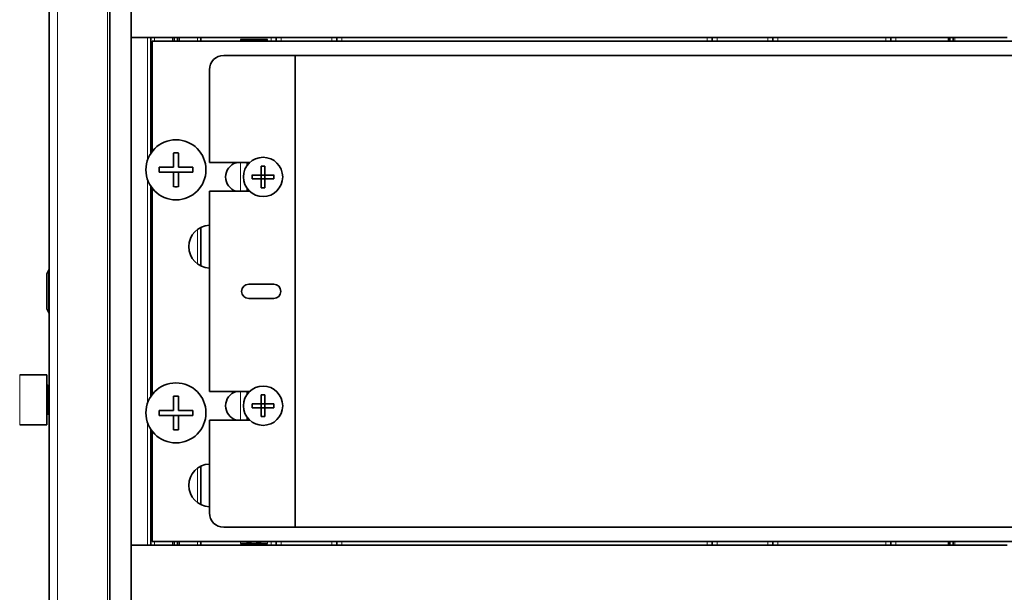
# Model space of a CAD drawing. Extents: x 70 to 1118, y -14 to 802.
# Drawn here: x 481 to 619, y 395 to 475 of the extents above; entities that cross this region are included whole.
import ezdxf

# ---------------------------------------------------------------- set-up
doc = ezdxf.new("R2010")
doc.units = 0

msp = doc.modelspace()

# ---------------------------------------------------------------- linework, layer by layer
at = {"color": 7, "lineweight": 35}
for p, q in [((485.4, 477.82), (485.4, 396.82)), ((493.88, 398.82), (493.88, 477.82)), ((496.88, 398.82), (496.88, 477.82)), ((499.15, 472.82), (496.88, 472.82)), ((499.65, 472.82), (499.15, 472.82)), ((500.15, 472.82), (499.65, 472.82)), ((499.65, 456.64), (499.65, 472.82)), ((500.15, 472.82), (502.67, 472.82)), ((502.85, 472.82), (502.67, 472.82)), ((502.96, 472.82), (502.85, 472.82)), ((503.33, 472.82), (502.96, 472.82)), ((503.44, 472.82), (503.33, 472.82)), ((503.63, 472.82), (503.44, 472.82)), ((503.63, 472.82), (506.15, 472.82)), ((506.65, 472.82), (506.15, 472.82)), ((506.65, 472.82), (516.45, 472.82)), ((506.65, 472.32), (506.65, 472.82)), ((513.13, 472.57), (512.16, 472.57)), ((513.18, 472.57), (513.13, 472.57)), ((513.13, 472.32), (513.13, 472.57)), ((513.23, 472.57), (513.18, 472.57)), ((513.18, 472.32), (513.18, 472.57)), ((513.27, 472.57), (513.22, 472.57)), ((513.22, 472.32), (513.22, 472.57)), ((513.31, 472.57), (513.27, 472.57)), ((513.27, 472.32), (513.27, 472.57)), ((513.35, 472.57), (513.31, 472.57)), ((513.31, 472.32), (513.31, 472.57)), ((513.38, 472.57), (513.35, 472.57)), ((513.35, 472.32), (513.35, 472.57)), ((513.42, 472.57), (513.38, 472.57)), ((513.38, 472.32), (513.38, 472.57)), ((513.45, 472.57), (513.42, 472.57)), ((513.42, 472.32), (513.42, 472.57)), ((513.48, 472.57), (513.45, 472.57)), ((513.45, 472.32), (513.45, 472.57)), ((513.51, 472.57), (513.48, 472.57)), ((513.48, 472.32), (513.48, 472.57)), ((513.54, 472.57), (513.51, 472.57)), ((513.51, 472.32), (513.51, 472.57)), ((513.66, 472.57), (513.54, 472.57)), ((513.54, 472.32), (513.54, 472.57)), ((514.44, 472.57), (513.66, 472.57)), ((514.55, 472.57), (514.44, 472.57)), ((514.58, 472.57), (514.55, 472.57)), ((514.55, 472.32), (514.55, 472.57)), ((514.61, 472.57), (514.58, 472.57)), ((514.58, 472.32), (514.58, 472.57)), ((514.64, 472.57), (514.61, 472.57)), ((514.61, 472.32), (514.61, 472.57)), ((514.68, 472.57), (514.64, 472.57)), ((514.64, 472.32), (514.64, 472.57)), ((514.71, 472.57), (514.68, 472.57)), ((514.68, 472.32), (514.68, 472.57)), ((514.75, 472.57), (514.71, 472.57)), ((514.71, 472.32), (514.71, 472.57)), ((514.79, 472.57), (514.75, 472.57)), ((514.75, 472.32), (514.75, 472.57)), ((514.83, 472.57), (514.79, 472.57)), ((514.79, 472.32), (514.79, 472.57)), ((514.87, 472.57), (514.83, 472.57)), ((514.83, 472.32), (514.83, 472.57)), ((514.91, 472.57), (514.87, 472.57)), ((514.87, 472.32), (514.87, 472.57)), ((514.96, 472.57), (514.91, 472.57)), ((514.91, 472.32), (514.91, 472.57)), ((515.94, 472.57), (514.96, 472.57)), ((514.96, 472.32), (514.96, 472.57)), ((517.15, 472.82), (516.45, 472.82)), ((517.85, 472.82), (517.15, 472.82)), ((517.15, 472.32), (517.15, 472.82)), ((524.95, 472.82), (517.85, 472.82)), ((525.65, 472.82), (524.95, 472.82)), ((526.35, 472.82), (525.65, 472.82)), ((525.65, 472.32), (525.65, 472.82)), ((526.35, 472.82), (577.45, 472.82)), ((578.15, 472.82), (577.45, 472.82)), ((578.85, 472.82), (578.15, 472.82)), ((578.15, 472.32), (578.15, 472.82)), ((585.95, 472.82), (578.85, 472.82)), ((586.65, 472.82), (585.95, 472.82)), ((587.35, 472.82), (586.65, 472.82)), ((586.65, 472.32), (586.65, 472.82)), ((587.35, 472.82), (602.45, 472.82)), ((603.15, 472.82), (602.45, 472.82)), ((603.85, 472.82), (603.15, 472.82)), ((603.15, 472.32), (603.15, 472.82)), ((603.85, 472.82), (611.17, 472.82)), ((611.35, 472.82), (611.17, 472.82)), ((611.46, 472.82), (611.35, 472.82)), ((611.65, 472.82), (611.46, 472.82)), ((611.83, 472.82), (611.65, 472.82)), ((611.83, 472.82), (611.94, 472.82)), ((612.13, 472.82), (611.94, 472.82)), ((612.13, 472.82), (619.45, 472.82)), ((723.5, 472.32), (499.8, 472.32)), ((499.8, 456.85), (499.8, 472.32)), ((519.83, 470.32), (509.83, 470.32)), ((519.83, 470.32), (673.83, 470.32)), ((519.83, 404.32), (519.83, 470.32)), ((507.83, 468.32), (507.83, 455.32)), ((502.8, 454.67), (502.8, 456.67)), ((503.5, 454.96), (503.5, 456.67)), ((500.79, 454.67), (502.51, 454.67)), ((502.8, 454.67), (502.51, 454.67)), ((503.5, 454.67), (503.5, 454.96)), ((505.5, 454.67), (503.5, 454.67)), ((513.44, 455.32), (507.83, 455.32)), ((513.13, 454.98), (513.13, 455.32)), ((513.18, 455.04), (513.18, 455.32)), ((513.22, 455.09), (513.22, 455.32)), ((513.27, 455.14), (513.27, 455.32)), ((513.31, 455.19), (513.31, 455.32)), ((513.35, 455.23), (513.35, 455.32)), ((513.38, 455.26), (513.38, 455.32)), ((513.42, 455.3), (513.42, 455.32)), ((515.05, 453.59), (515.05, 454.84)), ((515.6, 453.82), (515.6, 454.84)), ((500.79, 453.97), (502.8, 453.97)), ((502.8, 453.97), (503.5, 453.97)), ((502.8, 453.68), (502.8, 453.97)), ((502.8, 451.96), (502.8, 453.68)), ((503.5, 453.97), (503.79, 453.97)), ((503.5, 451.96), (503.5, 453.97)), ((505.5, 453.97), (503.79, 453.97)), ((514.82, 453.59), (513.81, 453.59)), ((514.82, 453.59), (515.05, 453.59)), ((515.05, 453.04), (515.05, 453.59)), ((515.05, 453.59), (515.6, 453.59)), ((515.6, 453.59), (515.6, 453.82)), ((515.6, 453.04), (515.6, 453.59)), ((516.84, 453.59), (515.6, 453.59)), ((499.65, 422.64), (499.65, 452)), ((515.05, 453.04), (513.81, 453.04)), ((515.05, 453.04), (515.6, 453.04)), ((515.05, 452.81), (515.05, 453.04)), ((515.05, 451.8), (515.05, 452.81)), ((515.6, 451.8), (515.6, 453.04)), ((515.83, 453.04), (515.6, 453.04)), ((516.84, 453.04), (515.83, 453.04)), ((499.8, 422.85), (499.8, 451.78)), ((507.83, 451.32), (507.83, 423.32)), ((507.83, 451.32), (513.44, 451.32)), ((513.13, 451.32), (513.13, 451.66)), ((513.18, 451.32), (513.18, 451.6)), ((513.22, 451.32), (513.22, 451.54)), ((513.27, 451.32), (513.27, 451.49)), ((513.31, 451.32), (513.31, 451.45)), ((513.35, 451.32), (513.35, 451.41)), ((513.38, 451.32), (513.38, 451.37)), ((513.42, 451.32), (513.42, 451.34)), ((506.65, 440.86), (506.65, 446.27)), ((485.37, 440.32), (485.06, 439.78)), ((485.06, 434.86), (485.06, 439.78)), ((485.37, 434.32), (485.37, 440.32)), ((485.37, 440.32), (485.4, 440.32)), ((513.33, 438.32), (516.83, 438.32)), ((516.83, 436.32), (513.33, 436.32)), ((485.06, 434.86), (485.37, 434.32)), ((485.37, 434.32), (485.4, 434.32)), ((481.29, 425.63), (485.09, 425.63)), ((485.09, 418.63), (485.09, 425.63)), ((485.29, 424.13), (485.4, 424.13)), ((507.83, 423.32), (513.44, 423.32)), ((513.13, 422.98), (513.13, 423.32)), ((513.18, 423.04), (513.18, 423.32)), ((513.22, 423.09), (513.22, 423.32)), ((513.27, 423.14), (513.27, 423.32)), ((513.31, 423.19), (513.31, 423.32)), ((513.35, 423.23), (513.35, 423.32)), ((513.38, 423.26), (513.38, 423.32)), ((513.42, 423.3), (513.42, 423.32)), ((502.8, 420.67), (502.8, 422.67)), ((503.5, 420.96), (503.5, 422.67)), ((514.82, 421.59), (513.81, 421.59)), ((514.82, 421.59), (515.05, 421.59)), ((515.05, 421.59), (515.05, 422.84)), ((515.05, 421.04), (515.05, 421.59)), ((515.05, 421.59), (515.6, 421.59)), ((515.6, 421.82), (515.6, 422.84)), ((515.6, 421.59), (515.6, 421.82)), ((515.6, 421.04), (515.6, 421.59)), ((516.84, 421.59), (515.6, 421.59)), ((500.79, 420.67), (502.51, 420.67)), ((502.8, 420.67), (502.51, 420.67)), ((503.5, 420.67), (503.5, 420.96)), ((505.5, 420.67), (503.5, 420.67)), ((515.05, 421.04), (513.81, 421.04)), ((515.05, 421.04), (515.6, 421.04)), ((515.05, 420.81), (515.05, 421.04)), ((515.05, 419.8), (515.05, 420.81)), ((515.6, 419.8), (515.6, 421.04)), ((515.83, 421.04), (515.6, 421.04)), ((516.84, 421.04), (515.83, 421.04)), ((485.29, 420.13), (485.4, 420.13)), ((500.79, 419.97), (502.8, 419.97)), ((502.8, 419.97), (503.5, 419.97)), ((502.8, 419.68), (502.8, 419.97)), ((502.8, 417.96), (502.8, 419.68)), ((503.5, 419.97), (503.79, 419.97)), ((503.5, 417.96), (503.5, 419.97)), ((505.5, 419.97), (503.79, 419.97)), ((507.83, 419.32), (507.83, 406.32)), ((513.44, 419.32), (507.83, 419.32)), ((513.13, 419.32), (513.13, 419.66)), ((513.18, 419.32), (513.18, 419.6)), ((513.22, 419.32), (513.22, 419.54)), ((513.27, 419.32), (513.27, 419.49)), ((513.31, 419.32), (513.31, 419.45)), ((513.35, 419.32), (513.35, 419.41)), ((513.38, 419.32), (513.38, 419.37)), ((513.42, 419.32), (513.42, 419.34)), ((481.29, 418.63), (485.09, 418.63)), ((499.65, 401.82), (499.65, 418)), ((499.8, 402.32), (499.8, 417.78)), ((506.65, 407.47), (506.65, 412.88)), ((509.83, 404.32), (519.83, 404.32)), ((673.83, 404.32), (519.83, 404.32)), ((723.5, 402.32), (499.8, 402.32)), ((506.65, 401.82), (506.65, 402.32)), ((513.13, 402.07), (513.13, 402.32)), ((513.18, 402.07), (513.18, 402.32)), ((513.22, 402.07), (513.22, 402.32)), ((513.27, 402.07), (513.27, 402.32)), ((513.31, 402.07), (513.31, 402.32)), ((513.35, 402.07), (513.35, 402.32)), ((513.38, 402.07), (513.38, 402.32)), ((513.42, 402.07), (513.42, 402.32)), ((513.45, 402.07), (513.45, 402.32)), ((513.48, 402.07), (513.48, 402.32)), ((513.51, 402.07), (513.51, 402.32)), ((513.54, 402.07), (513.54, 402.32)), ((514.55, 402.07), (514.55, 402.32)), ((514.58, 402.07), (514.58, 402.32)), ((514.61, 402.07), (514.61, 402.32)), ((514.64, 402.07), (514.64, 402.32)), ((514.68, 402.07), (514.68, 402.32)), ((514.71, 402.07), (514.71, 402.32)), ((514.75, 402.07), (514.75, 402.32)), ((514.79, 402.07), (514.79, 402.32)), ((514.83, 402.07), (514.83, 402.32)), ((514.87, 402.07), (514.87, 402.32)), ((514.91, 402.07), (514.91, 402.32)), ((514.96, 402.07), (514.96, 402.32)), ((517.15, 401.82), (517.15, 402.32)), ((525.65, 401.82), (525.65, 402.32)), ((578.15, 401.82), (578.15, 402.32)), ((586.65, 401.82), (586.65, 402.32)), ((603.15, 401.82), (603.15, 402.32)), ((499.15, 401.82), (496.88, 401.82)), ((499.65, 401.82), (499.15, 401.82)), ((500.15, 401.82), (499.65, 401.82)), ((500.15, 401.82), (502.67, 401.82)), ((502.85, 401.82), (502.67, 401.82)), ((502.96, 401.82), (502.85, 401.82)), ((503.33, 401.82), (502.96, 401.82)), ((503.44, 401.82), (503.33, 401.82)), ((503.63, 401.82), (503.44, 401.82)), ((503.63, 401.82), (506.15, 401.82)), ((506.65, 401.82), (506.15, 401.82)), ((506.65, 401.82), (516.45, 401.82)), ((513.13, 402.07), (512.16, 402.07)), ((513.34, 402.07), (513.13, 402.07)), ((513.38, 402.07), (513.18, 402.07)), ((513.41, 402.07), (513.22, 402.07)), ((513.44, 402.07), (513.27, 402.07)), ((513.47, 402.07), (513.31, 402.07)), ((513.5, 402.07), (513.35, 402.07)), ((513.53, 402.07), (513.38, 402.07)), ((513.56, 402.07), (513.42, 402.07)), ((513.59, 402.07), (513.45, 402.07)), ((513.61, 402.07), (513.48, 402.07)), ((513.63, 402.07), (513.51, 402.07)), ((513.66, 402.07), (513.54, 402.07)), ((514.44, 402.07), (513.66, 402.07)), ((514.55, 402.07), (514.44, 402.07)), ((514.58, 402.07), (514.55, 402.07)), ((514.61, 402.07), (514.58, 402.07)), ((514.64, 402.07), (514.61, 402.07)), ((514.68, 402.07), (514.64, 402.07)), ((514.71, 402.07), (514.68, 402.07)), ((514.75, 402.07), (514.71, 402.07)), ((514.79, 402.07), (514.75, 402.07)), ((514.83, 402.07), (514.79, 402.07)), ((514.87, 402.07), (514.83, 402.07)), ((514.91, 402.07), (514.87, 402.07)), ((514.96, 402.07), (514.91, 402.07)), ((515.94, 402.07), (514.94, 402.07)), ((517.15, 401.82), (516.45, 401.82)), ((517.85, 401.82), (517.15, 401.82)), ((524.95, 401.82), (517.85, 401.82)), ((525.65, 401.82), (524.95, 401.82)), ((526.35, 401.82), (525.65, 401.82)), ((526.35, 401.82), (577.45, 401.82)), ((578.15, 401.82), (577.45, 401.82)), ((578.85, 401.82), (578.15, 401.82)), ((585.95, 401.82), (578.85, 401.82)), ((586.65, 401.82), (585.95, 401.82)), ((587.35, 401.82), (586.65, 401.82)), ((587.35, 401.82), (602.45, 401.82)), ((603.15, 401.82), (602.45, 401.82)), ((603.85, 401.82), (603.15, 401.82)), ((603.85, 401.82), (611.17, 401.82)), ((611.35, 401.82), (611.17, 401.82)), ((611.46, 401.82), (611.35, 401.82)), ((611.65, 401.82), (611.46, 401.82)), ((611.83, 401.82), (611.65, 401.82)), ((611.83, 401.82), (611.94, 401.82)), ((612.13, 401.82), (611.94, 401.82)), ((612.13, 401.82), (619.45, 401.82)), ((493.88, 396.82), (493.88, 398.82)), ((496.88, 396.82), (496.88, 398.82)), ((485.4, 396.82), (485.4, 316.28)), ((493.88, 325), (493.88, 396.82)), ((496.88, 325), (496.88, 396.82))]:
    msp.add_line(p, q, dxfattribs=at)
at = {"color": 7, "lineweight": 13}
for p, q in [((486.57, 396.82), (486.57, 477.82)), ((493.59, 396.82), (493.59, 477.82)), ((499.15, 455.6), (499.15, 472.82)), ((500.15, 472.32), (500.15, 472.82)), ((502.67, 472.32), (502.67, 472.82)), ((502.85, 472.32), (502.85, 472.82)), ((502.96, 472.32), (502.96, 472.82)), ((503.33, 472.32), (503.33, 472.82)), ((503.44, 472.32), (503.44, 472.82)), ((503.63, 472.32), (503.63, 472.82)), ((506.15, 472.32), (506.15, 472.82)), ((512.16, 472.32), (512.16, 472.57)), ((513.66, 472.32), (513.66, 472.57)), ((514.44, 472.32), (514.44, 472.57)), ((515.94, 472.32), (515.94, 472.57)), ((516.45, 472.32), (516.45, 472.82)), ((517.85, 472.32), (517.85, 472.82)), ((524.95, 472.32), (524.95, 472.82)), ((526.35, 472.32), (526.35, 472.82)), ((577.45, 472.32), (577.45, 472.82)), ((578.85, 472.32), (578.85, 472.82)), ((585.95, 472.32), (585.95, 472.82)), ((587.35, 472.32), (587.35, 472.82)), ((602.45, 472.32), (602.45, 472.82)), ((603.85, 472.32), (603.85, 472.82)), ((611.17, 472.32), (611.17, 472.82)), ((611.35, 472.32), (611.35, 472.82)), ((611.46, 472.32), (611.46, 472.82)), ((611.83, 472.32), (611.83, 472.82)), ((611.94, 472.32), (611.94, 472.82)), ((612.13, 472.82), (612.13, 472.32)), ((512.16, 451.32), (512.16, 455.32)), ((499.15, 421.6), (499.15, 453.04)), ((506.15, 441.17), (506.15, 445.97)), ((481.29, 418.63), (481.29, 425.63)), ((485.29, 423.88), (485.29, 424.13)), ((485.29, 420.13), (485.29, 423.88)), ((512.16, 419.32), (512.16, 423.32)), ((499.15, 401.82), (499.15, 419.04)), ((506.15, 407.77), (506.15, 412.57)), ((500.15, 401.82), (500.15, 402.32)), ((502.67, 401.82), (502.67, 402.32)), ((502.85, 401.82), (502.85, 402.32)), ((502.96, 401.82), (502.96, 402.32)), ((503.33, 401.82), (503.33, 402.32)), ((503.44, 401.82), (503.44, 402.32)), ((503.63, 401.82), (503.63, 402.32)), ((506.15, 401.82), (506.15, 402.32)), ((512.16, 402.07), (512.16, 402.32)), ((513.66, 402.07), (513.66, 402.32)), ((514.44, 402.07), (514.44, 402.32)), ((515.94, 402.07), (515.94, 402.32)), ((516.45, 401.82), (516.45, 402.32)), ((517.85, 401.82), (517.85, 402.32)), ((524.95, 401.82), (524.95, 402.32)), ((526.35, 401.82), (526.35, 402.32)), ((577.45, 401.82), (577.45, 402.32)), ((578.85, 401.82), (578.85, 402.32)), ((585.95, 401.82), (585.95, 402.32)), ((587.35, 401.82), (587.35, 402.32)), ((602.45, 401.82), (602.45, 402.32)), ((603.85, 401.82), (603.85, 402.32)), ((611.17, 401.82), (611.17, 402.32)), ((611.35, 401.82), (611.35, 402.32)), ((611.46, 401.82), (611.46, 402.32)), ((611.83, 401.82), (611.83, 402.32)), ((611.94, 401.82), (611.94, 402.32)), ((612.13, 402.32), (612.13, 401.82)), ((486.57, 316.09), (486.57, 396.82)), ((493.59, 396.82), (493.59, 316.19))]:
    msp.add_line(p, q, dxfattribs=at)
at = {"color": 7, "lineweight": 35}
for centre, radius in [((503.15, 454.32), 4.2), ((515.33, 453.32), 2.75), ((503.15, 420.32), 4.2), ((515.33, 421.32), 2.75)]:
    msp.add_circle(centre, radius, dxfattribs=at)
for centre, radius, start, end in [((509.83, 468.32), 2, 90, 180), ((503.15, 441.5), 15.18, 88.6788, 91.3212), ((515.97, 454.32), 15.18, 178.6788, 181.3212), ((490.33, 454.32), 15.18, 358.6788, 1.3212), ((512.2, 453.32), 2.1, 107.8032, 252.1964), ((515.33, 444.76), 10.08, 88.4368, 91.5632), ((523.88, 453.32), 10.08, 178.4368, 181.5632), ((506.77, 453.32), 10.08, 358.4368, 1.5632), ((503.15, 467.14), 15.18, 268.6788, 271.3212), ((515.33, 461.88), 10.08, 268.4368, 271.5632), ((507.95, 443.57), 3, 92.333, 267.667), ((513.33, 437.32), 1, 90, 270), ((516.83, 437.32), 1, 270, 90), ((485.29, 424.33), 0.2, 180, 270), ((512.2, 421.32), 2.1, 107.8032, 252.1964), ((503.15, 407.5), 15.18, 88.6788, 91.3212), ((523.88, 421.32), 10.08, 178.4368, 181.5632), ((515.33, 412.76), 10.08, 88.4368, 91.5632), ((506.77, 421.32), 10.08, 358.4368, 1.5632), ((515.97, 420.32), 15.18, 178.6788, 181.3212), ((490.33, 420.32), 15.18, 358.6788, 1.3212), ((485.29, 419.93), 0.2, 90, 180), ((515.33, 429.88), 10.08, 268.4368, 271.5632), ((503.15, 433.14), 15.18, 268.6788, 271.3212), ((507.95, 410.17), 3, 92.333, 267.667), ((509.83, 406.32), 2, 180, 270)]:
    msp.add_arc(centre, radius, start, end, dxfattribs=at)

doc.saveas('drawing.dxf')
